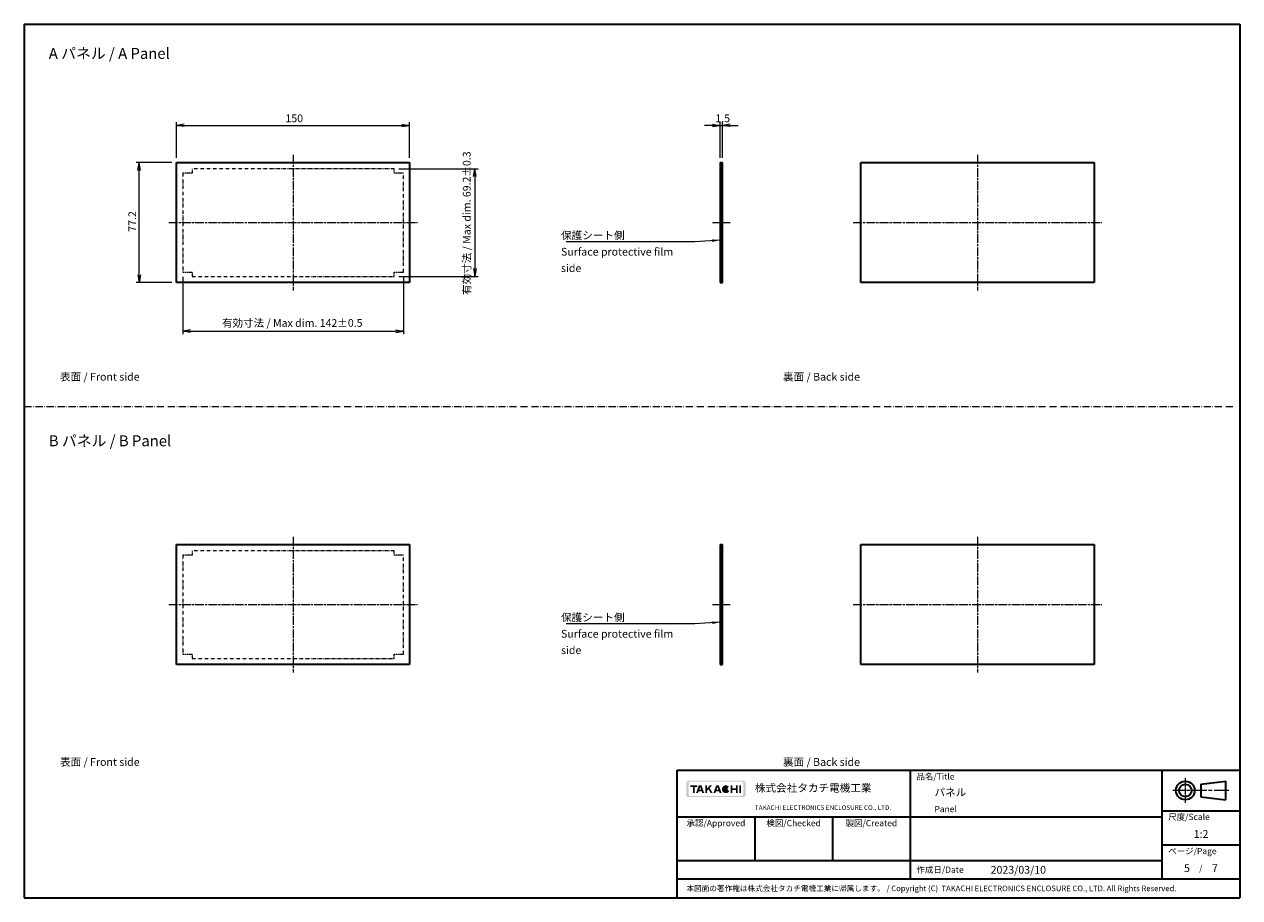
# Model space of a CAD drawing. Units: millimetres. Extents: x 0 to 6707, y 0 to 1264.
# Drawn here: x 4341 to 5123, y 0 to 562 of the extents above; entities that cross this region are included whole.
import ezdxf
from ezdxf.enums import TextEntityAlignment as Align

# ---------------------------------------------------------------- set-up
doc = ezdxf.new("R2010")
doc.units = ezdxf.units.MM
for name, pattern in [('CHAIN', [0.3543, 0.2362, -0.0295, 0.0591, -0.0295]), ('DASH_DOT', [0.37, 0.24, -0.06, 0.01, -0.06]), ('DASH_DOUBLE_DOT', [0.4398, 0.24, -0.06, 0.0098, -0.06, 0.01, -0.06])]:
    doc.linetypes.add(name, pattern=pattern)
for name, color, linetype, lineweight in [('Border (ISO)', 7, 'Continuous', 35), ('Dimension (ISO)', 7, 'Continuous', 18), ('Dimension (ISO) @ 1', 7, 'Continuous', 18), ('Sketch Geometry (ISO)', 7, 'Continuous', 18), ('Symbol (ISO)', 7, 'Continuous', 18), ('Title (ISO)', 7, 'Continuous', 35), ('Visible (ISO)', 7, 'Continuous', 35)]:
    doc.layers.add(name, color=color, linetype=linetype, lineweight=lineweight)
doc.layers.add('Centerline (ISO)', color=7, linetype='Continuous', lineweight=18, true_color=0x80ffff)
doc.layers.add('Hatch (ISO)', color=1, linetype='Continuous', lineweight=18, true_color=0xff0000)
doc.styles.add('Note Text (TK)', font='MS PGothic.ttf')
doc.styles.add('文字スタイル40', font='MS PGothic.ttf')
doc.styles.add('文字スタイル67', font='arial.ttf')
doc.dimstyles.new('Default - Method 1b (TK)', dxfattribs={"dimscale": 3.5, "dimtxt": 2.5, "dimasz": 2.5, "dimexe": 1, "dimexo": 1.5, "dimgap": 1, "dimtad": 1, "dimtoh": 1, "dimrnd": 1e-08, "dimdsep": 46, "dimtxsty": 'Note Text (TK)', "dimblk": 'OPEN', "dimcen": 0.09, "dimdle": 5, "dimclrd": 100, "dimclre": 100, "dimclrt": 7, "dimadec": 1, "dimazin": 1, "dimtfac": 1, "dimtmove": 0, "dimatfit": 3, "dimldrblk": 'OPEN', "dimfxl": 0, "dimtolj": 1, "dimlwd": -1, "dimlwe": -1, "dimarcsym": 0})
doc.dimstyles.new('Default - Method 1b (TK)$7', dxfattribs={"dimscale": 2, "dimtxt": 2.5, "dimasz": 2.5, "dimexe": 1, "dimexo": 1.5, "dimgap": 1, "dimtad": 1, "dimrnd": 1e-08, "dimdsep": 46, "dimtxsty": 'Note Text (TK)', "dimcen": 0.09, "dimdle": 5, "dimclrd": 256, "dimclre": 100, "dimclrt": 7, "dimadec": 1, "dimazin": 1, "dimtfac": 1, "dimtmove": 0, "dimatfit": 3, "dimfxl": 0, "dimtolj": 1, "dimlwd": -1, "dimlwe": -1, "dimarcsym": 0})

# ---------------------------------------------------------------- blocks, each defined once
blk = doc.blocks.new('図面枠 tk図枠')
at = {"layer": 'Border (ISO)'}
for p, q in [((14.5, 289), (405.5, 289)), ((14.5, 289), (14.5, 8)), ((405.5, 289), (405.5, 8)), ((14.5, 8), (405.5, 8))]:
    blk.add_line(p, q, dxfattribs=at)
blk = doc.blocks.new('表題欄 tk表題欄')
at = {"layer": 'Hatch (ISO)'}
h = blk.add_hatch(color=256, dxfattribs=at)
edge = h.paths.add_edge_path(flags=0)
edge.add_arc((95.44, 237.35), 0.596, 270, 360)
edge.add_line((96.04, 237.35), (96.04, 240.76))
edge.add_arc((95.44, 240.76), 0.596, 0, 90)
edge.add_line((95.44, 241.35), (79.01, 241.35))
edge.add_arc((79.01, 240.76), 0.596, 90, 180)
edge.add_line((78.41, 240.76), (78.41, 237.35))
edge.add_arc((79.01, 237.35), 0.596, 180, 270)
edge.add_line((79.01, 236.75), (95.44, 236.75))
edge = h.paths.add_edge_path()
edge.add_line((77.71, 241), (77.71, 237.1))
edge.add_arc((78.41, 237.1), 0.702, 180, 270)
edge.add_line((78.41, 236.4), (96.04, 236.4))
edge.add_arc((96.04, 237.1), 0.702, 270, 360)
edge.add_line((96.74, 237.1), (96.74, 241))
edge.add_arc((96.04, 241), 0.702, 0, 90)
edge.add_line((96.04, 241.71), (78.41, 241.71))
edge.add_arc((78.41, 241), 0.702, 90, 180)
for points in [[(78.94, 240.2), (78.94, 239.71), (79.79, 239.71), (79.79, 237.71), (80.38, 237.71), (80.38, 239.71), (81.23, 239.71), (81.23, 240.2)], [(85.55, 237.71), (84.81, 238.94), (84.29, 238.37), (84.29, 237.71), (83.77, 237.71), (83.77, 240.2), (84.29, 240.2), (84.29, 239.15), (85.26, 240.2), (85.98, 240.2), (85.19, 239.35), (86.17, 237.71)], [(91.96, 240.2), (91.96, 237.71), (92.48, 237.71), (92.48, 238.71), (93.64, 238.71), (93.64, 237.71), (94.16, 237.71), (94.16, 240.2), (93.64, 240.2), (93.64, 239.2), (92.48, 239.2), (92.48, 240.2)], [(94.71, 240.2), (94.71, 237.71), (95.23, 237.71), (95.23, 240.2)]]:
    blk.add_hatch(color=256, dxfattribs=at).paths.add_polyline_path(points)
h = blk.add_hatch(color=256, dxfattribs=at)
h.paths.add_polyline_path([(82.46, 238.76), (81.82, 238.76), (82.14, 239.63)], flags=0)
h.paths.add_polyline_path([(82.65, 238.24), (81.63, 238.24), (81.44, 237.71), (80.82, 237.71), (81.73, 240.2), (82.55, 240.2), (83.46, 237.71), (82.85, 237.71)])
h = blk.add_hatch(color=256, dxfattribs=at)
h.paths.add_polyline_path([(87.4, 238.76), (88.03, 238.76), (87.72, 239.63)], flags=0)
h.paths.add_polyline_path([(87.01, 237.71), (87.21, 238.24), (88.22, 238.24), (88.42, 237.71), (89.04, 237.71), (88.12, 240.2), (87.31, 240.2), (86.39, 237.71)])
h = blk.add_hatch(color=256, dxfattribs=at)
edge = h.paths.add_edge_path()
edge.add_arc((90.39, 238.95), 1.27, 38.5505, 336.582)
edge.add_line((91.56, 238.44), (91.04, 238.67))
edge.add_ellipse((90.39, 238.95), major_axis=(0, -0.8), ratio=0.867347, start_angle=124.651, end_angle=429.4109, ccw=False)
edge.add_line((90.96, 239.41), (91.39, 239.74))
at = {"layer": 'Title (ISO)'}
for p, q in [((74.71, 245.05), (255.71, 245.05)), ((74.71, 204.05), (74.71, 245.05)), ((149.71, 245.05), (149.71, 210.05)), ((230.71, 245.05), (230.71, 210.05)), ((255.71, 245.05), (255.71, 204.05)), ((243.21, 240.55), (251.21, 241.55)), ((243.21, 240.55), (243.21, 236.55)), ((251.21, 235.55), (251.21, 241.55)), ((243.21, 236.55), (251.21, 235.55)), ((230.71, 232.05), (255.71, 232.05)), ((74.71, 230.05), (230.71, 230.05)), ((99.71, 230.05), (99.71, 216.05)), ((124.71, 230.05), (124.71, 216.05)), ((230.71, 221.05), (255.71, 221.05)), ((74.71, 216.05), (230.71, 216.05)), ((255.71, 210.05), (74.71, 210.05)), ((74.71, 204.05), (255.71, 204.05))]:
    blk.add_line(p, q, dxfattribs=at)
at = {"layer": 'Title (ISO)', "color": 4, "linetype": 'CHAIN', "lineweight": 18, "ltscale": 8.88956, "true_color": 0x00ffff}
blk.add_line((238.21, 242.55), (238.21, 234.55), dxfattribs=at)
at = {"layer": 'Title (ISO)', "color": 4, "linetype": 'CHAIN', "lineweight": 18, "ltscale": 20.001633, "true_color": 0x00ffff}
blk.add_line((252.21, 238.55), (234.21, 238.55), dxfattribs=at)
at = {"layer": 'Title (ISO)'}
for radius in [3, 2]:
    blk.add_circle((238.21, 238.55), radius, dxfattribs=at)
at = {"layer": 'Title (ISO)', "color": 1, "true_color": 0xff0000, "char_height": 2, "line_spacing_factor": 1.5, "style": 'Note Text (TK)'}
for s, insert, attachment_point in [('\\fＭＳ Ｐゴシック|b0|i0;{\\H2.0000;品名/Title}', (151.71, 243.05), 4), ('\\fＭＳ Ｐゴシック|b0|i0;{\\H2.0000;尺度/Scale}', (232.71, 230.05), 4), ('\\fＭＳ Ｐゴシック|b0|i0;{\\H2.0000;承認/Approved}', (87.21, 228.05), 5), ('\\fＭＳ Ｐゴシック|b0|i0;{\\H2.0000;検図/Checked}', (112.21, 228.05), 5), ('\\fＭＳ Ｐゴシック|b0|i0;{\\H2.0000;製図/Created}', (137.21, 228.05), 5), ('\\fＭＳ Ｐゴシック|b0|i0;{\\H2.0000;ページ/Page}', (232.71, 219.05), 4), ('\\fＭＳ Ｐゴシック|b0|i0;{\\H2.0000;作成日/Date}', (151.71, 213.05), 4)]:
    blk.add_mtext(s, dxfattribs=dict(at, insert=insert, attachment_point=attachment_point))
at = {"layer": 'Title (ISO)', "color": 7, "line_spacing_factor": 1.5, "style": 'Note Text (TK)'}
for s, insert, char_height, attachment_point in [('株式会社タカチ電機工業', (99.74, 239.05), 2.5, 4), ('\\fArial|b0|i0;{\\H1.4986;TAKACHI ELECTRONICS ENCLOSURE CO., LTD.}', (99.74, 233.05), 1.4986, 4), ('\\fＭＳ Ｐゴシック|b0|i0;{\\H2.0000;/}', (243.21, 213.55), 2, 5), ('\\fMS PGothic|b0|i0;{\\H1.8000;本図面の著作権は株式会社タカチ電機工業に帰属します。 / Copyright (C)\xa0 TAKACHI ELECTRONICS ENCLOSURE CO., LTD. All Rights Reserved.}', (77.71, 207.05), 1.8, 4)]:
    blk.add_mtext(s, dxfattribs=dict(at, insert=insert, char_height=char_height, attachment_point=attachment_point))
at = {"layer": 'Title (ISO)', "color": 7}
for tag, p, height, style in [('<品名>_001', (151.52, 236.65), 2.5, 'Note Text (TK)'), ('<Title>_001', (151.71, 231.56), 2, '文字スタイル67'), ('<型番>_001', (151.66, 219.99), 3, '文字スタイル40'), ('<総ページ数>_001', (246.79, 212.3), 2.5, 'Note Text (TK)'), ('作成日_001', (175.63, 211.78), 2.5, 'Note Text (TK)'), ('<ページ_No.>_001', (237.95, 212.3), 2.5, 'Note Text (TK)')]:
    blk.add_attdef(tag, p, '', height=height, dxfattribs=dict(at, style=style))
at = {"layer": 'Title (ISO)', "color": 7, "style": 'Note Text (TK)'}
for tag, p in [('<尺度>', (243.21, 224.55)), ('<部品サイズ>', (112.21, 213.05))]:
    blk.add_attdef(tag, text='', height=2.5, dxfattribs=at).set_placement(p, align=Align.MIDDLE_CENTER)
blk = doc.blocks.new('_Open')
at = {"color": 0, "linetype": 'ByBlock', "lineweight": -2}
for p, q in [((-1, 0.17), (0, 0)), ((-1, -0.17), (0, 0)), ((0, 0), (-1, 0))]:
    blk.add_line(p, q, dxfattribs=at)
blk = doc.blocks.new('*D99')
at = {"layer": 'Defpoints', "color": 0, "transparency": 16777216}
for p in [(4588.94, 496.99), (4438.94, 472.99), (4588.94, 472.99)]:
    blk.add_point(p, dxfattribs=at)
at = {"layer": 'Dimension (ISO)', "color": 100, "transparency": 16777216}
for p, q in [((4438.94, 475.99), (4438.94, 498.99)), ((4443.94, 496.99), (4583.94, 496.99)), ((4588.94, 475.99), (4588.94, 498.99))]:
    blk.add_line(p, q, dxfattribs=at)
at = {"layer": 'Dimension (ISO)', "color": 100, "transparency": 16777216, "xscale": 5, "yscale": 5, "zscale": 5, "rotation": 180}
blk.add_blockref('_Open', (4438.94, 496.99), dxfattribs=at)
at = {"layer": 'Dimension (ISO)', "color": 100, "transparency": 16777216, "xscale": 5, "yscale": 5, "zscale": 5}
blk.add_blockref('_Open', (4588.94, 496.99), dxfattribs=at)
at = {"layer": 'Dimension (ISO)', "color": 7, "transparency": 16777216, "insert": (4509, 501.49), "char_height": 5, "attachment_point": 4, "style": 'Note Text (TK)'}
blk.add_mtext('\\A1;150', dxfattribs=at)
blk = doc.blocks.new('*D100')
at = {"layer": 'Defpoints', "color": 0, "transparency": 16777216}
for p in [(4414.94, 472.99), (4438.94, 472.99), (4438.94, 395.79)]:
    blk.add_point(p, dxfattribs=at)
at = {"layer": 'Dimension (ISO)', "color": 100, "transparency": 16777216}
for p, q in [((4435.94, 472.99), (4412.94, 472.99)), ((4414.94, 400.79), (4414.94, 467.99)), ((4435.94, 395.79), (4412.94, 395.79))]:
    blk.add_line(p, q, dxfattribs=at)
at = {"layer": 'Dimension (ISO)', "color": 100, "transparency": 16777216, "xscale": 5, "yscale": 5, "zscale": 5}
for p, rotation in [((4414.94, 472.99), 90), ((4414.94, 395.79), 270)]:
    blk.add_blockref('_Open', p, dxfattribs=dict(at, rotation=rotation))
at = {"layer": 'Dimension (ISO)', "color": 7, "transparency": 16777216, "insert": (4410.44, 428.52), "char_height": 5, "attachment_point": 4, "rotation": 90, "style": 'Note Text (TK)'}
blk.add_mtext('\\A1;77.2', dxfattribs=at)
blk = doc.blocks.new('*D101')
at = {"layer": 'Defpoints', "color": 0, "transparency": 16777216}
for p in [(4442.94, 402.54), (4584.94, 402.54), (4584.94, 364.54)]:
    blk.add_point(p, dxfattribs=at)
at = {"layer": 'Dimension (ISO)', "color": 100, "transparency": 16777216}
for p, q in [((4442.94, 399.54), (4442.94, 362.54)), ((4584.94, 399.54), (4584.94, 362.54)), ((4447.94, 364.54), (4579.94, 364.54))]:
    blk.add_line(p, q, dxfattribs=at)
at = {"layer": 'Dimension (ISO)', "color": 100, "transparency": 16777216, "xscale": 5, "yscale": 5, "zscale": 5, "rotation": 180}
blk.add_blockref('_Open', (4442.94, 364.54), dxfattribs=at)
at = {"layer": 'Dimension (ISO)', "color": 100, "transparency": 16777216, "xscale": 5, "yscale": 5, "zscale": 5}
blk.add_blockref('_Open', (4584.94, 364.54), dxfattribs=at)
at = {"layer": 'Dimension (ISO)', "color": 7, "transparency": 16777216, "insert": (4468.16, 369.82), "char_height": 5, "attachment_point": 4, "style": 'Note Text (TK)'}
blk.add_mtext('\\A1;\\fＭＳ Ｐゴシック|b0|i0;{\\H4.9800;有効寸法 / Max dim. 142±0.5}', dxfattribs=at)
blk = doc.blocks.new('*D102')
at = {"layer": 'Defpoints', "color": 0, "transparency": 16777216}
for p in [(4578.94, 468.99), (4578.94, 399.79), (4630.94, 399.79)]:
    blk.add_point(p, dxfattribs=at)
at = {"layer": 'Dimension (ISO)', "color": 100, "transparency": 16777216}
for p, q in [((4581.94, 468.99), (4632.94, 468.99)), ((4630.94, 463.99), (4630.94, 404.79)), ((4581.94, 399.79), (4632.94, 399.79))]:
    blk.add_line(p, q, dxfattribs=at)
at = {"layer": 'Dimension (ISO)', "color": 100, "transparency": 16777216, "xscale": 5, "yscale": 5, "zscale": 5}
for p, rotation in [((4630.94, 468.99), 90), ((4630.94, 399.79), 270)]:
    blk.add_blockref('_Open', p, dxfattribs=dict(at, rotation=rotation))
at = {"layer": 'Dimension (ISO)', "color": 7, "transparency": 16777216, "insert": (4625.66, 387.87), "char_height": 5, "attachment_point": 4, "rotation": 90, "style": 'Note Text (TK)'}
blk.add_mtext('\\A1;\\fＭＳ Ｐゴシック|b0|i0;{\\H4.9800;有効寸法 / Max dim. 69.2±0.3}', dxfattribs=at)
blk = doc.blocks.new('*D103')
at = {"layer": 'Defpoints', "color": 0, "transparency": 16777216}
for p in [(4790.21, 496.99), (4788.71, 472.99), (4790.21, 472.99)]:
    blk.add_point(p, dxfattribs=at)
at = {"layer": 'Dimension (ISO)', "color": 100, "transparency": 16777216}
for p, q in [((4783.71, 496.99), (4778.71, 496.99)), ((4788.71, 475.99), (4788.71, 498.99)), ((4788.71, 496.99), (4790.21, 496.99)), ((4790.21, 475.99), (4790.21, 498.99)), ((4795.21, 496.99), (4800.21, 496.99))]:
    blk.add_line(p, q, dxfattribs=at)
at = {"layer": 'Dimension (ISO)', "color": 100, "transparency": 16777216, "xscale": 5, "yscale": 5, "zscale": 5}
blk.add_blockref('_Open', (4788.71, 496.99), dxfattribs=at)
at = {"layer": 'Dimension (ISO)', "color": 100, "transparency": 16777216, "xscale": 5, "yscale": 5, "zscale": 5, "rotation": 180}
blk.add_blockref('_Open', (4790.21, 496.99), dxfattribs=at)
at = {"layer": 'Dimension (ISO)', "color": 7, "transparency": 16777216, "insert": (4785.65, 501.49), "char_height": 5, "attachment_point": 4, "style": 'Note Text (TK)'}
blk.add_mtext('\\A1;1.5', dxfattribs=at)

msp = doc.modelspace()

# ---------------------------------------------------------------- linework, layer by layer
at = {"layer": 'Centerline (ISO)', "linetype": 'CHAIN', "ltscale": 23.990969}
for p, q in [((4513.9444, 477.9859), (4513.9444, 390.7859)), ((4954.3183, 477.9859), (4954.3183, 390.7859)), ((4433.9444, 434.3859), (4593.9444, 434.3859)), ((4874.3183, 434.3859), (5034.3183, 434.3859)), ((4513.9444, 232.1654), (4513.9444, 144.9654)), ((4954.3183, 232.1654), (4954.3183, 144.9654)), ((4433.9444, 188.5654), (4593.9444, 188.5654)), ((4874.3183, 188.5654), (5034.3183, 188.5654))]:
    msp.add_line(p, q, dxfattribs=at)
at = {"layer": 'Centerline (ISO)', "linetype": 'CHAIN', "ltscale": 6.389343}
for p, q in [((4783.7064, 434.3859), (4795.2064, 434.3859)), ((4783.7064, 188.5654), (4795.2064, 188.5654))]:
    msp.add_line(p, q, dxfattribs=at)
at = {"layer": 'Sketch Geometry (ISO)', "color": 4, "linetype": 'DASH_DOUBLE_DOT', "lineweight": 18, "ltscale": 2.685444, "true_color": 0x00ffff}
for p, q in [((4448.9444, 466.2359), (4442.9444, 466.2359)), ((4584.9444, 466.2359), (4578.9444, 466.2359)), ((4442.9444, 402.5359), (4448.9444, 402.5359)), ((4578.9444, 402.5359), (4584.9444, 402.5359)), ((4448.9444, 220.4154), (4442.9444, 220.4154)), ((4584.9444, 220.4154), (4578.9444, 220.4154)), ((4442.9444, 156.7154), (4448.9444, 156.7154)), ((4578.9444, 156.7154), (4584.9444, 156.7154))]:
    msp.add_line(p, q, dxfattribs=at)
at = {"layer": 'Sketch Geometry (ISO)', "color": 4, "linetype": 'DASH_DOUBLE_DOT', "lineweight": 18, "ltscale": 9.05241, "true_color": 0x00ffff}
for p, q in [((4442.9444, 466.2359), (4442.9444, 402.5359)), ((4584.9444, 402.5359), (4584.9444, 466.2359)), ((4442.9444, 220.4154), (4442.9444, 156.7154)), ((4584.9444, 156.7154), (4584.9444, 220.4154))]:
    msp.add_line(p, q, dxfattribs=at)
at = {"layer": 'Sketch Geometry (ISO)', "color": 4, "linetype": 'DASH_DOUBLE_DOT', "lineweight": 18, "ltscale": 1.230774, "true_color": 0x00ffff}
for p, q in [((4448.9444, 468.9859), (4448.9444, 466.2359)), ((4578.9444, 466.2359), (4578.9444, 468.9859)), ((4448.9444, 402.5359), (4448.9444, 399.7859)), ((4578.9444, 399.7859), (4578.9444, 402.5359)), ((4448.9444, 223.1654), (4448.9444, 220.4154)), ((4578.9444, 220.4154), (4578.9444, 223.1654)), ((4448.9444, 156.7154), (4448.9444, 153.9654)), ((4578.9444, 153.9654), (4578.9444, 156.7154))]:
    msp.add_line(p, q, dxfattribs=at)
at = {"layer": 'Sketch Geometry (ISO)', "color": 4, "linetype": 'DASH_DOUBLE_DOT', "lineweight": 18, "ltscale": 9.237153, "true_color": 0x00ffff}
for p, q in [((4578.9444, 468.9859), (4448.9444, 468.9859)), ((4448.9444, 399.7859), (4578.9444, 399.7859)), ((4578.9444, 223.1654), (4448.9444, 223.1654)), ((4448.9444, 153.9654), (4578.9444, 153.9654))]:
    msp.add_line(p, q, dxfattribs=at)
at = {"layer": 'Sketch Geometry (ISO)', "color": 4, "linetype": 'DASH_DOT', "lineweight": 18, "ltscale": 19.164619, "true_color": 0x00ffff}
msp.add_line((4341.1231, 316), (5121.1231, 316), dxfattribs=at)
at = {"layer": 'Visible (ISO)'}
for p, q in [((4438.9444, 395.7859), (4438.9444, 472.9859)), ((4438.9444, 472.9859), (4588.9444, 472.9859)), ((4588.9444, 472.9859), (4588.9444, 395.7859)), ((4788.7064, 472.9859), (4790.2064, 472.9859)), ((4788.7064, 472.9859), (4788.7064, 395.7859)), ((4790.2064, 395.7859), (4790.2064, 472.9859)), ((4879.3183, 395.7859), (4879.3183, 472.9859)), ((4879.3183, 472.9859), (5029.3183, 472.9859)), ((5029.3183, 472.9859), (5029.3183, 395.7859)), ((4588.9444, 395.7859), (4438.9444, 395.7859)), ((4788.7064, 395.7859), (4790.2064, 395.7859)), ((5029.3183, 395.7859), (4879.3183, 395.7859)), ((4438.9444, 149.9654), (4438.9444, 227.1654)), ((4438.9444, 227.1654), (4588.9444, 227.1654)), ((4588.9444, 227.1654), (4588.9444, 149.9654)), ((4788.7064, 227.1654), (4790.2064, 227.1654)), ((4788.7064, 227.1654), (4788.7064, 149.9654)), ((4790.2064, 149.9654), (4790.2064, 227.1654)), ((4879.3183, 149.9654), (4879.3183, 227.1654)), ((4879.3183, 227.1654), (5029.3183, 227.1654)), ((5029.3183, 227.1654), (5029.3183, 149.9654)), ((4588.9444, 149.9654), (4438.9444, 149.9654)), ((4788.7064, 149.9654), (4790.2064, 149.9654)), ((5029.3183, 149.9654), (4879.3183, 149.9654))]:
    msp.add_line(p, q, dxfattribs=at)

# ---------------------------------------------------------------- block references
at = {"xscale": 2, "yscale": 2, "zscale": 2}
msp.add_blockref('図面枠 tk図枠', (4312, -16), dxfattribs=at)
ref = msp.add_blockref('表題欄 tk表題欄', (4611.5824, -408.1055), dxfattribs=dict(xscale=2, yscale=2, zscale=2))
ref.add_attrib('<品名>_001', 'パネル', (4926.6307, 65.3295), dxfattribs={"layer": 'Title (ISO)', "color": 7, "height": 5, "style": 'Note Text (TK)'})
ref.add_attrib('<尺度>_001', '1:2', (5093.4261, 38.5), dxfattribs={"layer": 'Title (ISO)', "color": 7, "height": 5, "style": 'Note Text (TK)'})
ref.add_attrib('作成日_001', '2023/03/10', (4962.7614, 15.4574), dxfattribs={"layer": 'Title (ISO)', "color": 7, "height": 5, "style": 'Note Text (TK)'})
ref.add_attrib('<Title>_001', 'Panel', (4926.5689, 55.0327), dxfattribs={"layer": 'Title (ISO)', "color": 7, "height": 4, "style": '文字スタイル67'})
ref.add_attrib('<ページ_No.>_001', '5', (5087.1818, 16.5), dxfattribs={"layer": 'Title (ISO)', "color": 7, "height": 5, "style": 'Note Text (TK)'})
ref.add_attrib('<総ページ数>_001', '7', (5105.1676, 16.5), dxfattribs={"layer": 'Title (ISO)', "color": 7, "height": 5, "style": 'Note Text (TK)'})

# ---------------------------------------------------------------- texts
at = {"layer": 'Symbol (ISO)', "color": 7, "attachment_point": 4, "line_spacing_factor": 1.5, "style": 'Note Text (TK)'}
for s, insert, char_height in [('\\fＭＳ Ｐゴシック|b0|i0;{\\H7.0000;A パネル / A Panel}', (4356.7711, 543.2578), 7), ('\\fＭＳ Ｐゴシック|b0|i0;表面 / Front side', (4363.9459, 335.2275), 5), ('\\fＭＳ Ｐゴシック|b0|i0;裏面 / Back side', (4829.1544, 335.2275), 5), ('\\fＭＳ Ｐゴシック|b0|i0;{\\H7.0000;B パネル / B Panel}', (4356.7711, 293.9944), 7), ('\\fＭＳ Ｐゴシック|b0|i0;表面 / Front side', (4363.9459, 87.3338), 5), ('\\fＭＳ Ｐゴシック|b0|i0;裏面 / Back side', (4829.1544, 87.3338), 5)]:
    msp.add_mtext(s, dxfattribs=dict(at, insert=insert, char_height=char_height))
at = {"layer": 'Symbol (ISO)', "color": 7, "char_height": 5, "width": 86.198835, "attachment_point": 1, "line_spacing_factor": 1.265217, "style": 'Note Text (TK)'}
for insert in [(4686.3231, 428.6929), (4686.3231, 182.8533)]:
    msp.add_mtext('\\fＭＳ Ｐゴシック|b0|i0;保護シート側\\P\\fＭＳ Ｐゴシック|b0|i0;Surface protective film side', dxfattribs=dict(at, insert=insert))

# ---------------------------------------------------------------- dimensions: what is measured, and where the dimension line sits
at = {"layer": 'Dimension (ISO) @ 1', "color": 100, "true_color": 0x00ff3f}
for base, p1, p2, angle, override, picture, middle in [((4588.9444, 496.9859), (4438.9444, 472.9859), (4588.9444, 472.9859), 180, {"dimscale": 1, "dimtxt": 5, "dimasz": 5, "dimexe": 2, "dimexo": 3, "dimgap": 2, "dimdec": 2, "dimcen": 0.18, "dimtol": 0, "dimlim": 0, "dimtp": 0, "dimtm": 0, "dimtdec": 2, "dimtix": 0, "dimtofl": 0, "dimtmove": 0, "dimatfit": 1}, '*D99', (4513.9444, 496.9859)), ((4790.2064, 496.9859), (4788.7064, 472.9859), (4790.2064, 472.9859), 180, {"dimscale": 1, "dimtxt": 5, "dimasz": 5, "dimexe": 2, "dimexo": 3, "dimgap": 2, "dimdec": 2, "dimcen": 0.18, "dimtol": 0, "dimlim": 0, "dimtp": 0, "dimtm": 0, "dimtdec": 2, "dimtix": 0, "dimtofl": 1, "dimtmove": 0, "dimatfit": 1}, '*D103', (4789.4564, 496.9859)), ((4414.9444, 472.9859), (4438.9444, 395.7859), (4438.9444, 472.9859), 90, {"dimscale": 1, "dimtxt": 5, "dimasz": 5, "dimexe": 2, "dimexo": 3, "dimgap": 2, "dimdec": 2, "dimcen": 0.18, "dimtol": 0, "dimlim": 0, "dimtp": 0, "dimtm": 0, "dimtdec": 2, "dimtix": 0, "dimtofl": 0, "dimtmove": 0, "dimatfit": 1}, '*D100', (4414.9444, 434.2859))]:
    dim = msp.add_linear_dim(base=base, p1=p1, p2=p2, angle=angle, dimstyle='Default - Method 1b (TK)', override=override, dxfattribs=at)
    dim.commit()
    dim.dimension.update_dxf_attribs({"geometry": picture, "text_midpoint": middle, "dimtype": 128})
for base, p1, p2, angle, override, picture, middle in [((4630.9444, 399.7859), (4578.9444, 468.9859), (4578.9444, 399.7859), 90, {"dimscale": 1, "dimtxt": 5, "dimasz": 5, "dimexe": 2, "dimexo": 3, "dimgap": 2, "dimdec": 2, "dimcen": 0.18, "dimtol": 1, "dimlim": 0, "dimtp": 0.3, "dimtm": 0.3, "dimtdec": 2, "dimtix": 0, "dimtofl": 0, "dimtmove": 0, "dimatfit": 1}, '*D102', (4630.9444, 434.3859)), ((4584.9444, 364.5359), (4442.9444, 402.5359), (4584.9444, 402.5359), 180, {"dimscale": 1, "dimtxt": 5, "dimasz": 5, "dimexe": 2, "dimexo": 3, "dimgap": 2, "dimdec": 2, "dimcen": 0.18, "dimtol": 1, "dimlim": 0, "dimtp": 0.5, "dimtm": 0.5, "dimtdec": 2, "dimtix": 0, "dimtofl": 0, "dimtmove": 0, "dimatfit": 1}, '*D101', (4513.9444, 364.5359))]:
    dim = msp.add_linear_dim(base=base, p1=p1, p2=p2, angle=angle, text='\\fＭＳ Ｐゴシック|b0|i0;{\\H4.9800;有効寸法 / Max dim. <>}', dimstyle='Default - Method 1b (TK)', override=override, dxfattribs=at)
    dim.commit()
    dim.dimension.update_dxf_attribs({"geometry": picture, "text_midpoint": middle, "dimtype": 128})

# ---------------------------------------------------------------- leaders
at = {"layer": 'Symbol (ISO)', "color": 100, "true_color": 0x00ff40, "annotation_type": 0, "has_hookline": 1, "hookline_direction": 1, "text_width": 82.983}
for points in [[(4788.7064, 423.1374), (4772.5219, 421.9795)], [(4788.7064, 177.2977), (4772.5219, 176.1398)]]:
    msp.add_leader(points, dimstyle='Default - Method 1b (TK)$7', override={"dimgap": 0, "dimtad": 1}, dxfattribs=at)

doc.saveas('drawing.dxf')
